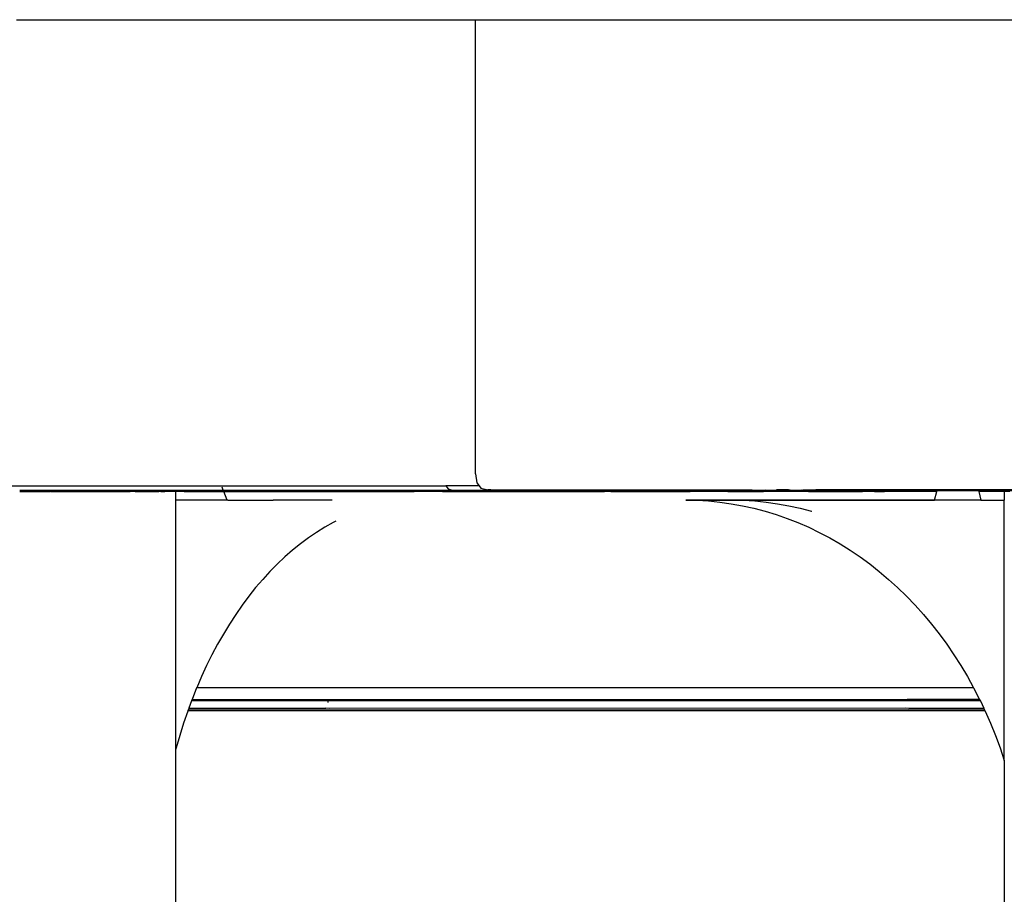
# Model space of a CAD drawing. Units: metres. Extents: x 7.6 to 25.4, y 9.7 to 16.4.
# Drawn here: x 13 to 13.2, y 10.2 to 10.4 of the extents above; entities that cross this region are included whole.
import ezdxf

# ---------------------------------------------------------------- set-up
doc = ezdxf.new("R2010")
doc.units = ezdxf.units.M
doc.layers.add('ProfileEdges', color=7, linetype='Continuous')

# ---------------------------------------------------------------- blocks, each defined once
blk = doc.blocks.new('Minotti Tape Furniture fr')
at = {"layer": 'ProfileEdges'}
for p, q in [((-3.07612, -0.53589), (-2.868, -0.53588)), ((-2.98286, -0.62816), (-2.98286, -0.53589)), ((-2.98286, -0.62816), (-2.98258, -0.63001)), ((-2.98258, -0.63001), (-2.98212, -0.6306)), ((-3.08973, -0.6306), (-2.9889, -0.6306)), ((-3.07546, -0.63146), (-3.04586, -0.63146)), ((-3.07546, -0.63165), (-3.04593, -0.63165)), ((-3.07546, -0.63179), (-3.06918, -0.63179)), ((-3.06906, -0.63178), (-3.06918, -0.63179)), ((-3.06906, -0.63178), (-3.06884, -0.63179)), ((-3.06884, -0.63179), (-3.06131, -0.63179)), ((-3.06131, -0.63179), (-3.06077, -0.63178)), ((-3.06077, -0.63178), (-3.05305, -0.63178)), ((-3.05237, -0.63179), (-3.05305, -0.63178)), ((-3.052, -0.63178), (-3.05237, -0.63179)), ((-3.052, -0.63178), (-3.0472, -0.63178)), ((-3.04704, -0.63179), (-3.0472, -0.63178)), ((-3.04681, -0.63178), (-3.04704, -0.63179)), ((-3.04681, -0.63178), (-3.04598, -0.63178)), ((-3.04378, -0.63179), (-3.04598, -0.63178)), ((-3.04593, -0.63165), (-3.04378, -0.63165)), ((-3.04586, -0.63146), (-3.04378, -0.63146)), ((-3.04378, -0.63146), (-3.04378, -0.63165)), ((-3.04378, -0.63146), (-3.03413, -0.63146)), ((-3.04378, -0.63165), (-3.04378, -0.63179)), ((-3.03406, -0.63165), (-3.04378, -0.63165)), ((-3.04203, -0.63178), (-3.04378, -0.63179)), ((-3.04378, -0.63179), (-3.04378, -0.63352)), ((-3.04203, -0.63178), (-3.034, -0.63179)), ((-3.03413, -0.63146), (-3.03435, -0.63088)), ((-3.03406, -0.63165), (-3.03413, -0.63146)), ((-3.03413, -0.63146), (-2.98763, -0.63146)), ((-3.034, -0.63179), (-3.03406, -0.63165)), ((-2.98933, -0.63165), (-3.03406, -0.63165)), ((-3.034, -0.63179), (-3.03294, -0.63178)), ((-3.03335, -0.63352), (-3.034, -0.63179)), ((-3.03294, -0.63178), (-2.9953, -0.63179)), ((-2.99343, -0.63178), (-2.9953, -0.63179)), ((-2.993, -0.63178), (-2.99343, -0.63178)), ((-2.99013, -0.63178), (-2.993, -0.63178)), ((-2.98958, -0.63178), (-2.99013, -0.63178)), ((-2.98958, -0.63178), (-2.96353, -0.63179)), ((-2.98694, -0.63164), (-2.98933, -0.63165)), ((-2.9889, -0.6306), (-2.98841, -0.63125)), ((-2.98212, -0.6306), (-2.9889, -0.6306)), ((-2.98841, -0.63125), (-2.98763, -0.63146)), ((-2.98763, -0.63146), (-2.98694, -0.63164)), ((-2.98763, -0.63146), (-2.98059, -0.63146)), ((-2.98637, -0.63164), (-2.98694, -0.63164)), ((-2.98619, -0.63165), (-2.98637, -0.63164)), ((-2.98619, -0.63165), (-2.98231, -0.63165)), ((-2.98231, -0.63165), (-2.98073, -0.63164)), ((-2.98212, -0.6306), (-2.98176, -0.63108)), ((-2.98176, -0.63108), (-2.98035, -0.63145)), ((-2.98073, -0.63164), (-2.98032, -0.63165)), ((-2.98059, -0.63146), (-2.98035, -0.63145)), ((-2.97978, -0.63145), (-2.98035, -0.63145)), ((-2.98032, -0.63165), (-2.98015, -0.63164)), ((-2.98015, -0.63164), (-2.98004, -0.63164)), ((-2.97897, -0.63165), (-2.98004, -0.63164)), ((-2.92668, -0.63146), (-2.97978, -0.63145)), ((-2.97897, -0.63165), (-2.97692, -0.63164)), ((-2.97692, -0.63164), (-2.97575, -0.63165)), ((-2.97391, -0.63164), (-2.97575, -0.63165)), ((-2.93405, -0.63165), (-2.97391, -0.63164)), ((-2.96353, -0.63179), (-2.95664, -0.63178)), ((-2.95539, -0.63179), (-2.95664, -0.63178)), ((-2.95539, -0.63179), (-2.95202, -0.63178)), ((-2.95202, -0.63178), (-2.9486, -0.63179)), ((-2.9486, -0.63179), (-2.94221, -0.63178)), ((-2.94221, -0.63178), (-2.9393, -0.63179)), ((-2.93745, -0.63179), (-2.9393, -0.63179)), ((-2.93162, -0.63179), (-2.93745, -0.63179)), ((-2.93126, -0.63164), (-2.93405, -0.63165)), ((-2.93162, -0.63179), (-2.92438, -0.63178)), ((-2.93025, -0.63165), (-2.93126, -0.63164)), ((-2.92939, -0.63165), (-2.93025, -0.63165)), ((-2.92864, -0.63164), (-2.92939, -0.63165)), ((-2.92643, -0.63165), (-2.92864, -0.63164)), ((-2.92668, -0.63146), (-2.92404, -0.63145)), ((-2.9259, -0.63164), (-2.92643, -0.63165)), ((-2.92582, -0.63165), (-2.9259, -0.63164)), ((-2.92582, -0.63165), (-2.92567, -0.63165)), ((-2.92445, -0.63164), (-2.92567, -0.63165)), ((-2.92445, -0.63164), (-2.92281, -0.63164)), ((-2.91739, -0.63179), (-2.92438, -0.63178)), ((-2.92404, -0.63145), (-2.92282, -0.63146)), ((-2.92282, -0.63146), (-2.92172, -0.63145)), ((-2.92258, -0.63165), (-2.92281, -0.63164)), ((-2.92211, -0.63164), (-2.92258, -0.63165)), ((-2.92211, -0.63164), (-2.91928, -0.63164)), ((-2.91927, -0.63145), (-2.92172, -0.63145)), ((-2.91928, -0.63164), (-2.91871, -0.63165)), ((-2.91895, -0.63146), (-2.91927, -0.63145)), ((-2.91895, -0.63146), (-2.91666, -0.63145)), ((-2.91701, -0.63164), (-2.91871, -0.63165)), ((-2.91521, -0.63179), (-2.91739, -0.63179)), ((-2.91684, -0.63165), (-2.91701, -0.63164)), ((-2.91522, -0.63164), (-2.91684, -0.63165)), ((-2.91666, -0.63145), (-2.91641, -0.63146)), ((-2.91375, -0.63145), (-2.91641, -0.63146)), ((-2.88911, -0.63164), (-2.91522, -0.63164)), ((-2.91521, -0.63179), (-2.90902, -0.63179)), ((-2.88906, -0.63145), (-2.91375, -0.63145)), ((-2.90902, -0.63179), (-2.90778, -0.63179)), ((-2.90778, -0.63179), (-2.90686, -0.63179)), ((-2.90686, -0.63179), (-2.90608, -0.63179)), ((-2.90608, -0.63179), (-2.90505, -0.63179)), ((-2.90505, -0.63179), (-2.90424, -0.63179)), ((-2.90184, -0.63179), (-2.90424, -0.63179)), ((-2.90184, -0.63179), (-2.90079, -0.63178)), ((-2.90079, -0.63178), (-2.89978, -0.63179)), ((-2.89671, -0.63178), (-2.89978, -0.63179)), ((-2.89012, -0.63179), (-2.89671, -0.63178)), ((-2.88915, -0.63178), (-2.89012, -0.63179)), ((-2.88961, -0.63351), (-2.88915, -0.63178)), ((-2.88915, -0.63178), (-2.88911, -0.63164)), ((-2.88911, -0.63164), (-2.88906, -0.63145)), ((-2.8807, -0.63164), (-2.88911, -0.63164)), ((-2.88075, -0.63145), (-2.88906, -0.63145)), ((-2.88075, -0.63145), (-2.8807, -0.63164)), ((-2.87546, -0.63145), (-2.88075, -0.63145)), ((-2.8807, -0.63164), (-2.88066, -0.63178)), ((-2.87546, -0.63164), (-2.8807, -0.63164)), ((-2.87546, -0.63178), (-2.88066, -0.63178)), ((-2.88066, -0.63178), (-2.8802, -0.63351)), ((-2.87546, -0.63145), (-2.87546, -0.63164)), ((-2.85104, -0.63145), (-2.87546, -0.63145)), ((-2.87546, -0.63164), (-2.87546, -0.63178)), ((-2.85104, -0.63164), (-2.87546, -0.63164)), ((-2.87434, -0.63178), (-2.87546, -0.63178)), ((-2.87546, -0.63178), (-2.87545, -0.63351)), ((-3.03335, -0.63352), (-3.04378, -0.63352)), ((-3.04378, -0.63352), (-3.04378, -0.68428)), ((-3.03321, -0.63353), (-3.03335, -0.63352)), ((-3.03321, -0.63353), (-3.02398, -0.63354)), ((-3.01201, -0.63352), (-3.02398, -0.63354)), ((-2.94018, -0.63351), (-2.93786, -0.63355)), ((-2.93548, -0.63351), (-2.94018, -0.63351)), ((-2.93786, -0.63355), (-2.93554, -0.63369)), ((-2.93554, -0.63369), (-2.93322, -0.63392)), ((-2.93318, -0.63355), (-2.93548, -0.63351)), ((-2.93548, -0.63351), (-2.88971, -0.63352)), ((-2.93322, -0.63392), (-2.93091, -0.63424)), ((-2.92845, -0.63355), (-2.93318, -0.63355)), ((-2.88971, -0.63352), (-2.92845, -0.63355)), ((-2.92845, -0.63355), (-2.92613, -0.63369)), ((-2.92613, -0.63369), (-2.92381, -0.63392)), ((-2.92381, -0.63392), (-2.9215, -0.63424)), ((-2.88971, -0.63352), (-2.88961, -0.63351)), ((-2.8802, -0.63351), (-2.88961, -0.63351)), ((-2.8802, -0.63351), (-2.87545, -0.63351)), ((-2.87546, -0.6662), (-2.87545, -0.63351)), ((-2.93091, -0.63424), (-2.92862, -0.63466)), ((-2.92862, -0.63466), (-2.92633, -0.63516)), ((-2.92633, -0.63516), (-2.92406, -0.63576)), ((-2.92406, -0.63576), (-2.92181, -0.63644)), ((-2.9215, -0.63424), (-2.9192, -0.63466)), ((-2.9192, -0.63466), (-2.91692, -0.63516)), ((-2.91692, -0.63516), (-2.91465, -0.63576)), ((-2.91465, -0.63576), (-2.91457, -0.63578)), ((-3.01123, -0.6378), (-3.0118, -0.63809)), ((-2.92181, -0.63644), (-2.91958, -0.63722)), ((-2.91958, -0.63722), (-2.91738, -0.63808)), ((-3.0135, -0.63904), (-3.01517, -0.64008)), ((-3.0118, -0.63809), (-3.0135, -0.63904)), ((-2.91738, -0.63808), (-2.91519, -0.63903)), ((-2.91519, -0.63903), (-2.91304, -0.64007)), ((-3.01682, -0.6412), (-3.01844, -0.6424)), ((-3.01517, -0.64008), (-3.01682, -0.6412)), ((-2.91304, -0.64007), (-2.91092, -0.64119)), ((-2.91092, -0.64119), (-2.90883, -0.64239)), ((-3.02003, -0.64369), (-3.0216, -0.64506)), ((-3.01844, -0.6424), (-3.02003, -0.64369)), ((-2.90883, -0.64239), (-2.90678, -0.64368)), ((-2.90678, -0.64368), (-2.90476, -0.64505)), ((-3.0216, -0.64506), (-3.02313, -0.6465)), ((-2.90476, -0.64505), (-2.90278, -0.64649)), ((-3.02313, -0.6465), (-3.02463, -0.64803)), ((-2.90278, -0.64649), (-2.90085, -0.64802)), ((-2.90085, -0.64802), (-2.89896, -0.64962)), ((-3.0261, -0.64963), (-3.02753, -0.6513)), ((-3.02463, -0.64803), (-3.0261, -0.64963)), ((-2.89896, -0.64962), (-2.89712, -0.65129)), ((-3.02753, -0.6513), (-3.02892, -0.65305)), ((-2.89712, -0.65129), (-2.89532, -0.65304)), ((-3.02892, -0.65305), (-3.03028, -0.65487)), ((-2.89532, -0.65304), (-2.89358, -0.65486)), ((-3.03028, -0.65487), (-3.03159, -0.65675)), ((-2.89358, -0.65486), (-2.89189, -0.65674)), ((-3.03159, -0.65675), (-3.03286, -0.65871)), ((-2.89189, -0.65674), (-2.89025, -0.6587)), ((-3.03286, -0.65871), (-3.03409, -0.66072)), ((-2.89025, -0.6587), (-2.88867, -0.66071)), ((-3.03409, -0.66072), (-3.03527, -0.6628)), ((-2.88867, -0.66071), (-2.88715, -0.66279)), ((-3.03527, -0.6628), (-3.0364, -0.66494)), ((-2.88715, -0.66279), (-2.88569, -0.66493)), ((-3.0364, -0.66494), (-3.03749, -0.66713)), ((-2.88569, -0.66493), (-2.88428, -0.66712)), ((-3.03749, -0.66713), (-3.03853, -0.66938)), ((-2.88428, -0.66712), (-2.88295, -0.66937)), ((-2.87546, -0.67165), (-2.87546, -0.6662)), ((-3.03853, -0.66938), (-3.03951, -0.67166)), ((-2.88295, -0.66937), (-2.88168, -0.67165)), ((-3.03952, -0.67168), (-3.04046, -0.67403)), ((-3.03951, -0.67166), (-3.03952, -0.67168)), ((-2.88168, -0.67165), (-3.03951, -0.67166)), ((-2.88168, -0.67165), (-2.88046, -0.67402)), ((-2.87546, -0.67406), (-2.87546, -0.67165)), ((-3.04046, -0.67403), (-3.04047, -0.67407)), ((-2.88046, -0.67402), (-2.88044, -0.67406)), ((-3.04113, -0.67585), (-3.04122, -0.67611)), ((-3.01327, -0.67581), (-3.04113, -0.67585)), ((-3.04112, -0.67581), (-3.04113, -0.67585)), ((-3.04057, -0.67433), (-3.04112, -0.67581)), ((-3.04112, -0.67581), (-3.01327, -0.67581)), ((-3.04047, -0.67407), (-3.04057, -0.67433)), ((-3.01286, -0.67433), (-3.04057, -0.67433)), ((-3.01285, -0.67407), (-3.04047, -0.67407)), ((-3.01251, -0.67585), (-3.01327, -0.67581)), ((-3.01286, -0.67433), (-3.01287, -0.67464)), ((-3.01285, -0.67407), (-3.01286, -0.67433)), ((-2.89517, -0.67433), (-3.01286, -0.67433)), ((-2.89516, -0.67406), (-3.01285, -0.67407)), ((-2.89556, -0.67581), (-3.01251, -0.67585)), ((-2.89486, -0.67585), (-2.89556, -0.67581)), ((-2.88032, -0.67433), (-2.89517, -0.67433)), ((-2.88044, -0.67406), (-2.89516, -0.67406)), ((-2.89486, -0.67585), (-2.87961, -0.67581)), ((-2.87959, -0.67585), (-2.89486, -0.67585)), ((-2.88044, -0.67406), (-2.88032, -0.67433)), ((-2.88032, -0.67433), (-2.87961, -0.67581)), ((-2.87961, -0.67581), (-2.87959, -0.67585)), ((-2.87959, -0.67585), (-2.87947, -0.67611)), ((-2.87546, -0.67433), (-2.87546, -0.67406)), ((-2.87546, -0.67581), (-2.87546, -0.67433)), ((-2.87546, -0.67585), (-2.87546, -0.67581)), ((-2.87546, -0.67611), (-2.87546, -0.67585)), ((-3.04134, -0.67642), (-3.04217, -0.67886)), ((-3.04128, -0.67625), (-3.04134, -0.67642)), ((-3.04122, -0.67611), (-3.04128, -0.67625)), ((-3.04128, -0.67625), (-2.8794, -0.67625)), ((-3.04122, -0.67611), (-2.87947, -0.67611)), ((-2.87947, -0.67611), (-2.8794, -0.67625)), ((-2.8794, -0.67625), (-2.87932, -0.67641)), ((-2.87932, -0.67641), (-2.87825, -0.67885)), ((-2.87546, -0.67625), (-2.87546, -0.67611)), ((-2.87546, -0.6808), (-2.87546, -0.67625)), ((-3.04217, -0.67886), (-3.04295, -0.68135)), ((-2.87825, -0.67885), (-2.87725, -0.68134)), ((-3.04295, -0.68135), (-3.04367, -0.68387)), ((-2.87725, -0.68134), (-2.87632, -0.68386)), ((-2.87546, -0.68641), (-2.87546, -0.6808)), ((-3.04367, -0.68387), (-3.04378, -0.68428)), ((-2.87632, -0.68386), (-2.87546, -0.68641)), ((-3.04378, -0.68428), (-3.04384, -0.6845)), ((-3.04378, -0.68428), (-3.04378, -0.88961)), ((-2.87546, -0.68641), (-2.87547, -0.8896))]:
    blk.add_line(p, q, dxfattribs=at)

msp = doc.modelspace()

# ---------------------------------------------------------------- block references
msp.add_blockref('Minotti Tape Furniture fr', (16.05121, 10.90616))

doc.saveas('drawing.dxf')
